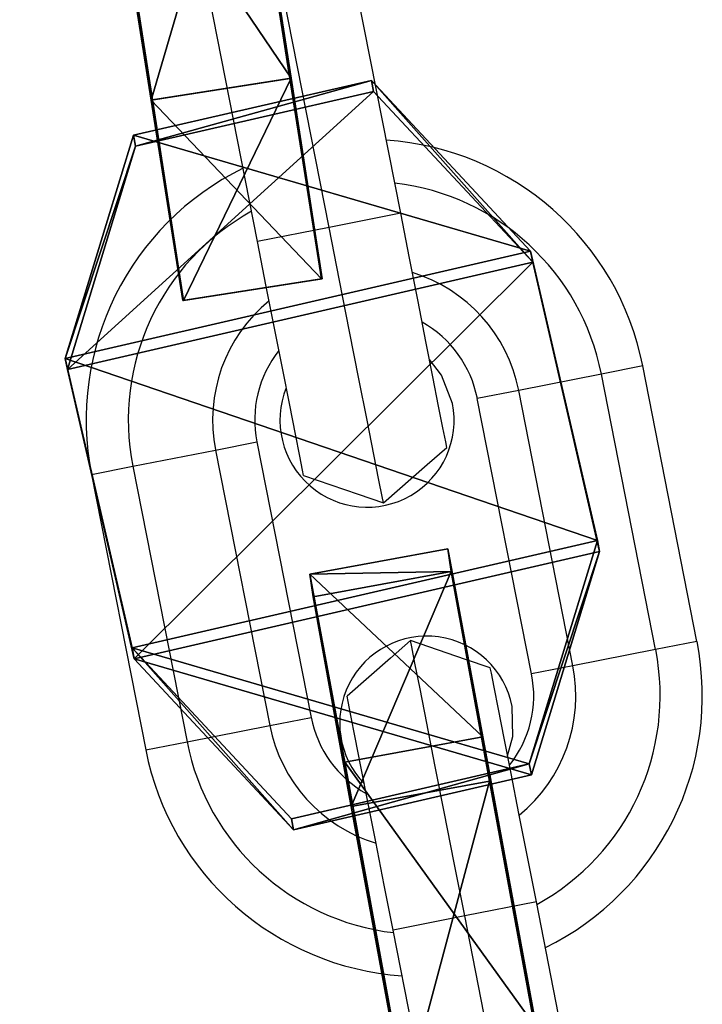
# Model space of a CAD drawing. Units: centimetres. Extents: x -230 to 230, y -230 to 230.
# Drawn here: x -74 to -72, y 61 to 64 of the extents above; entities that cross this region are included whole.
import ezdxf

# ---------------------------------------------------------------- set-up
doc = ezdxf.new("R2010")
doc.units = ezdxf.units.CM
doc.header["$LTSCALE"] = 2.54
doc.layers.get('0').update_dxf_attribs({"true_color": 0xff5454})
doc.layers.add('sketchup', color=7, linetype='Continuous', true_color=0x664400)
doc.layers.add('VP-EQ', color=7, linetype='Continuous', true_color=0x8a3492)

# ---------------------------------------------------------------- blocks, each defined once
blk = doc.blocks.new('Grupuj_126')
at = {"color": 0}
mesh = blk.add_polyface(dxfattribs=at)
corners = [(0, 1.2845), (0.7228, 0), (0, 0.4155), (0.7228, 1.7), (1.7835, 0), (1.7835, 1.7), (2.5063, 0.4155), (2.5063, 1.2845)]
mesh.append_faces([[corners[k] for k in face] for face in [(0, 1, 2), (6, 5, 7)]], dxfattribs={"vtx0": -1, "color": 0})
mesh.append_faces([[corners[k] for k in face] for face in [(1, 3, 4), (4, 5, 6)]], dxfattribs={"vtx0": -1, "vtx1": -1, "color": 0})
mesh.append_faces([[corners[k] for k in face] for face in [(1, 0, 3), (4, 3, 5)]], dxfattribs={"vtx0": -1, "vtx2": -1, "color": 0})
mesh = blk.add_polyface(dxfattribs=at)
corners = [(0, 1.2845), (0.7228, 1.7, 0.5), (0.7228, 1.7), (0, 1.2845, 0.5)]
mesh.append_faces([[corners[k] for k in face] for face in [(0, 1, 2), (1, 0, 3)]], dxfattribs={"vtx0": -1, "color": 0})
mesh = blk.add_polyface(dxfattribs=at)
corners = [(0.7228, 0, 0.5), (0, 1.2845, 0.5), (0, 0.4155, 0.5), (0.7228, 1.7, 0.5), (1.7835, 1.7, 0.5), (1.7835, 0, 0.5), (2.5063, 1.2845, 0.5), (2.5063, 0.4155, 0.5)]
mesh.append_faces([[corners[k] for k in face] for face in [(0, 1, 2), (6, 5, 7)]], dxfattribs={"vtx0": -1, "color": 0})
mesh.append_faces([[corners[k] for k in face] for face in [(1, 0, 3), (3, 0, 4), (4, 5, 6)]], dxfattribs={"vtx0": -1, "vtx1": -1, "color": 0})
mesh.append_faces([[corners[k] for k in face] for face in [(4, 0, 5)]], dxfattribs={"vtx0": -1, "vtx2": -1, "color": 0})
mesh = blk.add_polyface(dxfattribs=at)
corners = [(0.7228, 1.7, 0.5), (1.7835, 1.7), (0.7228, 1.7), (1.7835, 1.7, 0.5)]
mesh.append_faces([[corners[k] for k in face] for face in [(0, 1, 2), (1, 0, 3)]], dxfattribs={"vtx0": -1, "color": 0})
mesh = blk.add_polyface(dxfattribs=at)
corners = [(1.7835, 1.7, 0.5), (2.5063, 1.2845), (1.7835, 1.7), (2.5063, 1.2845, 0.5)]
mesh.append_faces([[corners[k] for k in face] for face in [(0, 1, 2), (1, 0, 3)]], dxfattribs={"vtx0": -1, "color": 0})
mesh = blk.add_polyface(dxfattribs=at)
corners = [(0, 0.4155, 0.5), (0, 1.2845), (0, 0.4155), (0, 1.2845, 0.5)]
mesh.append_faces([[corners[k] for k in face] for face in [(0, 1, 2), (1, 0, 3)]], dxfattribs={"vtx0": -1, "color": 0})
mesh = blk.add_polyface(dxfattribs=at)
corners = [(2.5063, 1.2845), (2.5063, 0.4155, 0.5), (2.5063, 0.4155), (2.5063, 1.2845, 0.5)]
mesh.append_faces([[corners[k] for k in face] for face in [(0, 1, 2), (1, 0, 3)]], dxfattribs={"vtx0": -1, "color": 0})
mesh = blk.add_polyface(dxfattribs=at)
corners = [(0.7228, 0), (0, 0.4155, 0.5), (0, 0.4155), (0.7228, 0, 0.5)]
mesh.append_faces([[corners[k] for k in face] for face in [(0, 1, 2), (1, 0, 3)]], dxfattribs={"vtx0": -1, "color": 0})
mesh = blk.add_polyface(dxfattribs=at)
corners = [(2.5063, 0.4155, 0.5), (1.7835, 0), (2.5063, 0.4155), (1.7835, 0, 0.5)]
mesh.append_faces([[corners[k] for k in face] for face in [(0, 1, 2), (1, 0, 3)]], dxfattribs={"vtx0": -1, "color": 0})
mesh = blk.add_polyface(dxfattribs=at)
corners = [(1.7835, 0, 0.5), (0.7228, 0), (1.7835, 0), (0.7228, 0, 0.5)]
mesh.append_faces([[corners[k] for k in face] for face in [(0, 1, 2), (1, 0, 3)]], dxfattribs={"vtx0": -1, "color": 0})
blk = doc.blocks.new('Komponent_96')
at = {"layer": 'sketchup', "color": 253, "true_color": 0xa5aaae, "extrusion": (0.078516, -0.014836, 0.996802), "rotation": 87.69999999642637}
blk.add_blockref('Grupuj_126', (5.6026, -6.6848, 5.6816), dxfattribs=at)
at = {"layer": 'sketchup', "color": 253, "true_color": 0xa5aaae, "extrusion": (0.154583, 0.987975, -0.003203), "rotation": 0.009469416440286814}
blk.add_blockref('Grupuj_126', (-5.3775, 4.7663, 4.5384), dxfattribs=at)
at = {"layer": 'sketchup', "color": 253, "true_color": 0xa5aaae, "extrusion": (0.180392, 0.98359, -0.003206), "rotation": 5.404662016361754}
blk.add_blockref('Grupuj_126', (-8.7398, 4.2766, 4.4122), dxfattribs=at)
blk = doc.blocks.new('Grupuj_1')
at = {"color": 0, "extrusion": (2.2439e-12, 1.57843e-24, -1), "zscale": -1, "rotation": 269.9999999999596}
blk.add_blockref('Komponent_96', (-8.0252, 146.9854, -29.1924), dxfattribs=at)
blk = doc.blocks.new('0423_')
at = {"color": 0, "linetype": 'Continuous', "lineweight": 25}
for p, q in [((110.9614, 227.5936), (110.7682, 228.5747)), ((110.7065, 227.5434), (110.5133, 228.5245)), ((110.4515, 227.4932), (110.2584, 228.4744)), ((110.9614, 227.5936), (110.7065, 227.5434)), ((110.7065, 227.5434), (110.4515, 227.4932)), ((111.8228, 227.0497), (111.6757, 227.0208)), ((112.016, 226.0686), (111.8228, 227.0497)), ((111.6757, 227.0208), (111.3813, 226.9628)), ((111.8688, 226.0396), (111.6757, 227.0208)), ((111.3813, 226.9628), (111.2341, 226.9338)), ((111.5745, 225.9816), (111.3813, 226.9628)), ((111.4273, 225.9527), (111.2341, 226.9338)), ((110.302, 226.7503), (110.4492, 226.7793)), ((110.4492, 226.7793), (110.6424, 225.7981)), ((110.0077, 226.6924), (110.302, 226.7503)), ((110.302, 226.7503), (110.4952, 225.7691)), ((109.8605, 226.6634), (110.0077, 226.6924)), ((110.0077, 226.6924), (110.2009, 225.7112)), ((109.8605, 226.6634), (110.0537, 225.6822)), ((112.016, 226.0686), (111.8688, 226.0396)), ((111.8688, 226.0396), (111.5745, 225.9816)), ((111.5745, 225.9816), (111.4273, 225.9527)), ((110.4952, 225.7691), (110.6424, 225.7981)), ((110.2009, 225.7112), (110.4952, 225.7691)), ((110.0537, 225.6822), (110.2009, 225.7112)), ((111.4443, 225.1407), (111.1894, 225.0905)), ((111.6375, 224.1595), (111.4443, 225.1407)), ((111.1894, 225.0905), (110.9345, 225.0403)), ((111.3826, 224.1093), (111.1894, 225.0905)), ((111.1277, 224.0591), (110.9345, 225.0403))]:
    blk.add_line(p, q, dxfattribs=at)
at = {"color": 0, "linetype": 'Continuous', "lineweight": 25, "flags": 128}
for points in [[(111.1255, 226.7598), (111.1217, 226.7791), (111.1119, 226.8288), (111.0965, 226.907), (111.0761, 227.0108), (111.0514, 227.1364), (111.0233, 227.2789), (110.9929, 227.4333), (110.9614, 227.5936)], [(110.8996, 226.5624), (110.8952, 226.5846), (110.8838, 226.6426), (110.8657, 226.7344), (110.8417, 226.8566), (110.8126, 227.0044), (110.7795, 227.1724), (110.7437, 227.3544), (110.7065, 227.5434)], [(110.6157, 226.6594), (110.6119, 226.6787), (110.6021, 226.7284), (110.5867, 226.8066), (110.5663, 226.9104), (110.5416, 227.036), (110.5135, 227.1786), (110.4831, 227.3329), (110.4515, 227.4932)], [(111.1458, 226.9164), (111.107, 227.0169), (111.0639, 227.0727)], [(110.8996, 226.5624), (111.0553, 226.6985), (111.1255, 226.7598)], [(110.6157, 226.6594), (110.8104, 226.5929), (110.8996, 226.5624)], [(110.9963, 226.0714), (110.9253, 226.0094), (110.7703, 225.874)], [(111.1894, 225.0905), (111.1522, 225.2795), (111.1164, 225.4614), (111.0833, 225.6294), (111.0542, 225.7773), (111.0301, 225.8994), (111.0121, 225.9912), (111.0006, 226.0493), (110.9963, 226.0714)], [(111.2802, 225.9744), (111.1919, 226.0046), (110.9963, 226.0714)], [(111.4443, 225.1407), (111.4128, 225.301), (111.3824, 225.4553), (111.3543, 225.5979), (111.3296, 225.7234), (111.3091, 225.8272), (111.2937, 225.9054), (111.284, 225.9551), (111.2802, 225.9744)], [(110.9345, 225.0403), (110.9029, 225.2006), (110.8725, 225.3549), (110.8445, 225.4975), (110.8197, 225.623), (110.7993, 225.7268), (110.7839, 225.805), (110.7741, 225.8547), (110.7703, 225.874)], [(111.3418, 225.6615), (111.3605, 225.7295), (111.3583, 225.8372)]]:
    blk.add_lwpolyline(points, dxfattribs=at)
at = {"color": 0, "linetype": 'Continuous', "lineweight": 25}
for centre, radius, start, end in [((110.8417, 226.8566), 1, 11.1381, 86.0795), ((110.8417, 226.8566), 1, 116.1968, 191.1381), ((110.8417, 226.8566), 0.85, 11.1381, 83.3405), ((110.8417, 226.8566), 0.85, 118.9358, 191.1381), ((110.8417, 226.8566), 0.55, 11.1381, 72.9494), ((110.8417, 226.8566), 0.55, 129.3269, 191.1381), ((110.8417, 226.8566), 0.4, 11.1381, 60.6328), ((110.8417, 226.8566), 0.4, 141.6435, 191.1381), ((110.8417, 226.8566), 0.31, 158.077, 11.1381), ((111.0542, 225.7773), 0.31, 11.1381, 224.1993), ((111.0349, 225.8754), 1, 296.1968, 11.1381), ((111.0349, 225.8754), 0.85, 298.9358, 11.1381), ((111.0349, 225.8754), 0.55, 309.3269, 11.1381), ((111.0349, 225.8754), 0.4, 321.6435, 11.1381), ((111.0349, 225.8754), 0.4, 191.1381, 240.6328), ((111.0349, 225.8754), 0.55, 191.1381, 252.9494), ((111.0349, 225.8754), 1, 191.1381, 266.0795), ((111.0349, 225.8754), 0.85, 191.1381, 263.3405)]:
    blk.add_arc(centre, radius, start, end, dxfattribs=at)
blk = doc.blocks.new('0423_2D')
at = {"layer": 'VP-EQ', "color": 0}
blk.add_blockref('0423_', (197.1384, 54.572), dxfattribs=at)

msp = doc.modelspace()

# ---------------------------------------------------------------- block references
at = {"color": 0}
msp.add_blockref('Grupuj_1', (-77.4919, -77.5057, 4), dxfattribs=at)
at = {"layer": 'VP-EQ', "color": 0}
msp.add_blockref('0423_2D', (-380.9564, -218.4699), dxfattribs=at)

doc.saveas('drawing.dxf')
